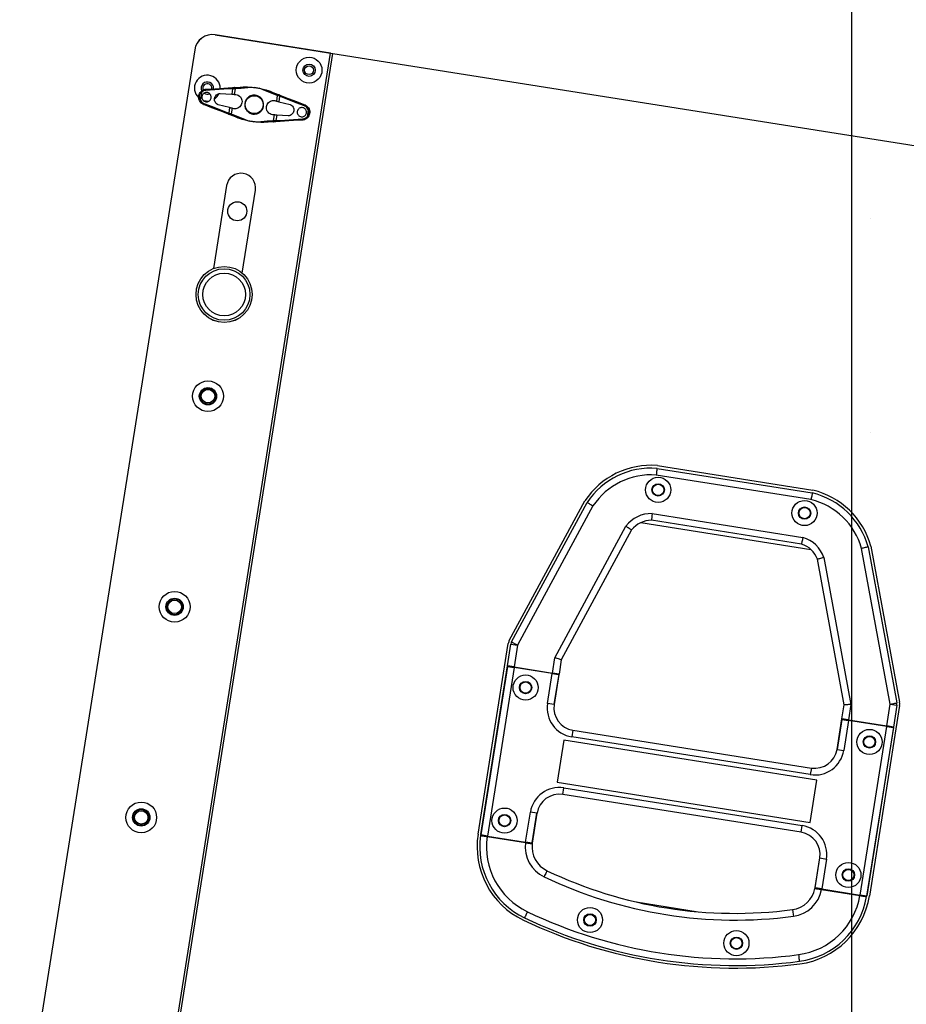
# Model space of a CAD drawing. Units: millimetres. Extents: x -7038 to -1709, y 9481 to 13354.
# Drawn here: x -4545 to -4505, y 11777 to 11821 of the extents above; entities that cross this region are included whole.
import ezdxf

# ---------------------------------------------------------------- set-up
doc = ezdxf.new("R2010")
doc.units = ezdxf.units.MM
doc.layers.add('CGT-line array', color=5, linetype='Continuous')
doc.layers.add('CGT_venue building', color=253, linetype='Continuous')

# ---------------------------------------------------------------- blocks, each defined once
blk = doc.blocks.new('Lynx LX-212S')
at = {"layer": 'CGT-line array', "color": 5, "linetype": 'Continuous', "lineweight": -3}
for p, q in [((-4530.814, 11819.189, 0), (-4535.95, 11820.003, 0)), ((-4535.95, 11820.003, 0), (-4530.715, 11819.174, 0)), ((-4536.865, 11819.338, 0), (-4544.656, 11770.151, 0)), ((-4538.855, 11768.422, 0), (-4530.814, 11819.189, 0)), ((-4538.756, 11768.407, 0), (-4530.715, 11819.174, 0)), ((-4530.715, 11819.174, 0), (-4490.911, 11812.869, 0)), ((-4536.568, 11817.433, 0), (-4536.62, 11817.107, 0)), ((-4535.968, 11817.555, 0), (-4536.361, 11817.531, 0)), ((-4536.357, 11817.58, 0), (-4535.965, 11817.604, 0)), ((-4535.573, 11817.578, 0), (-4535.968, 11817.555, 0)), ((-4535.965, 11817.604, 0), (-4535.571, 11817.627, 0)), ((-4535.731, 11817.394, 0), (-4535.474, 11817.376, 0)), ((-4535.178, 11817.602, 0), (-4535.573, 11817.578, 0)), ((-4535.571, 11817.627, 0), (-4535.177, 11817.651, 0)), ((-4535.474, 11817.376, 0), (-4535.216, 11817.359, 0)), ((-4535.178, 11817.602, 0), (-4535.216, 11817.359, 0)), ((-4535.139, 11817.602, 0), (-4535.178, 11817.602, 0)), ((-4535.177, 11817.651, 0), (-4535.148, 11817.653, 0)), ((-4535.148, 11817.653, 0), (-4535.119, 11817.654, 0)), ((-4535.101, 11817.602, 0), (-4535.139, 11817.602, 0)), ((-4535.119, 11817.654, 0), (-4535.092, 11817.656, 0)), ((-4535.065, 11817.602, 0), (-4535.105, 11817.351, 0)), ((-4535.065, 11817.602, 0), (-4535.101, 11817.602, 0)), ((-4535.092, 11817.656, 0), (-4534.967, 11817.664, 0)), ((-4535.087, 11817.655, 0), (-4535.092, 11817.656, 0)), ((-4535.082, 11817.652, 0), (-4535.087, 11817.655, 0)), ((-4535.077, 11817.647, 0), (-4535.082, 11817.652, 0)), ((-4535.073, 11817.641, 0), (-4535.077, 11817.647, 0)), ((-4535.07, 11817.632, 0), (-4535.073, 11817.641, 0)), ((-4535.067, 11817.623, 0), (-4535.07, 11817.632, 0)), ((-4535.066, 11817.613, 0), (-4535.067, 11817.623, 0)), ((-4535.065, 11817.602, 0), (-4535.066, 11817.613, 0)), ((-4534.792, 11817.62, 0), (-4535.065, 11817.602, 0)), ((-4534.967, 11817.664, 0), (-4534.837, 11817.671, 0)), ((-4534.837, 11817.671, 0), (-4534.704, 11817.679, 0)), ((-4534.504, 11817.639, 0), (-4534.792, 11817.62, 0)), ((-4534.206, 11817.659, 0), (-4534.504, 11817.639, 0)), ((-4533.71, 11817.513, 0), (-4533.987, 11817.624, 0)), ((-4533.441, 11817.406, 0), (-4533.71, 11817.513, 0)), ((-4533.507, 11817.49, 0), (-4533.383, 11817.441, 0)), ((-4533.188, 11817.305, 0), (-4533.441, 11817.406, 0)), ((-4533.383, 11817.441, 0), (-4533.262, 11817.394, 0)), ((-4533.262, 11817.394, 0), (-4533.145, 11817.348, 0)), ((-4536.453, 11816.949, 0), (-4536.086, 11816.806, 0)), ((-4535.216, 11817.359, 0), (-4535.178, 11817.356, 0)), ((-4535.178, 11817.356, 0), (-4535.14, 11817.353, 0)), ((-4535.14, 11817.353, 0), (-4535.105, 11817.351, 0)), ((-4535.105, 11817.351, 0), (-4535.066, 11817.348, 0)), ((-4535.066, 11817.348, 0), (-4535.027, 11817.346, 0)), ((-4533.303, 11817.073, 0), (-4533.265, 11817.063, 0)), ((-4533.265, 11817.063, 0), (-4533.227, 11817.054, 0)), ((-4533.188, 11817.305, 0), (-4533.227, 11817.054, 0)), ((-4533.227, 11817.054, 0), (-4533.193, 11817.045, 0)), ((-4533.193, 11817.045, 0), (-4533.156, 11817.036, 0)), ((-4533.188, 11817.305, 0), (-4533.184, 11817.315, 0)), ((-4533.154, 11817.294, 0), (-4533.188, 11817.305, 0)), ((-4533.184, 11817.315, 0), (-4533.179, 11817.324, 0)), ((-4533.179, 11817.324, 0), (-4533.174, 11817.332, 0)), ((-4533.174, 11817.332, 0), (-4533.168, 11817.339, 0)), ((-4533.168, 11817.339, 0), (-4533.162, 11817.344, 0)), ((-4533.162, 11817.344, 0), (-4533.156, 11817.347, 0)), ((-4533.156, 11817.347, 0), (-4533.15, 11817.349, 0)), ((-4533.156, 11817.036, 0), (-4533.119, 11817.026, 0)), ((-4533.118, 11817.282, 0), (-4533.154, 11817.294, 0)), ((-4533.15, 11817.349, 0), (-4533.145, 11817.348, 0)), ((-4533.145, 11817.348, 0), (-4533.12, 11817.338, 0)), ((-4533.12, 11817.338, 0), (-4533.093, 11817.327, 0)), ((-4533.081, 11817.269, 0), (-4533.119, 11817.026, 0)), ((-4533.119, 11817.026, 0), (-4532.869, 11816.964, 0)), ((-4533.081, 11817.269, 0), (-4533.118, 11817.282, 0)), ((-4533.093, 11817.327, 0), (-4533.066, 11817.317, 0)), ((-4532.712, 11817.125, 0), (-4533.081, 11817.269, 0)), ((-4533.066, 11817.317, 0), (-4532.698, 11817.172, 0)), ((-4532.869, 11816.964, 0), (-4532.619, 11816.901, 0)), ((-4532.344, 11816.981, 0), (-4532.712, 11817.125, 0)), ((-4532.698, 11817.172, 0), (-4532.332, 11817.028, 0)), ((-4531.977, 11816.837, 0), (-4532.344, 11816.981, 0)), ((-4532.332, 11817.028, 0), (-4531.966, 11816.885, 0)), ((-4536.099, 11816.758, 0), (-4536.464, 11816.902, 0)), ((-4535.732, 11816.614, 0), (-4536.099, 11816.758, 0)), ((-4536.086, 11816.806, 0), (-4535.718, 11816.662, 0)), ((-4535.562, 11816.823, 0), (-4535.812, 11816.885, 0)), ((-4535.364, 11816.47, 0), (-4535.732, 11816.614, 0)), ((-4535.718, 11816.662, 0), (-4535.35, 11816.517, 0)), ((-4535.311, 11816.76, 0), (-4535.562, 11816.823, 0)), ((-4535.311, 11816.76, 0), (-4535.35, 11816.517, 0)), ((-4535.35, 11816.517, 0), (-4535.313, 11816.505, 0)), ((-4535.313, 11816.505, 0), (-4535.276, 11816.493, 0)), ((-4535.274, 11816.751, 0), (-4535.311, 11816.76, 0)), ((-4535.276, 11816.493, 0), (-4535.243, 11816.481, 0)), ((-4535.237, 11816.741, 0), (-4535.274, 11816.751, 0)), ((-4535.203, 11816.733, 0), (-4535.243, 11816.481, 0)), ((-4535.203, 11816.733, 0), (-4535.237, 11816.741, 0)), ((-4535.165, 11816.723, 0), (-4535.203, 11816.733, 0)), ((-4535.128, 11816.714, 0), (-4535.165, 11816.723, 0)), ((-4531.81, 11816.68, 0), (-4531.862, 11816.353, 0)), ((-4535.337, 11816.459, 0), (-4535.364, 11816.47, 0)), ((-4535.31, 11816.449, 0), (-4535.337, 11816.459, 0)), ((-4535.285, 11816.439, 0), (-4535.31, 11816.449, 0)), ((-4535.168, 11816.393, 0), (-4535.285, 11816.439, 0)), ((-4535.28, 11816.438, 0), (-4535.285, 11816.439, 0)), ((-4535.274, 11816.439, 0), (-4535.28, 11816.438, 0)), ((-4535.268, 11816.442, 0), (-4535.274, 11816.439, 0)), ((-4535.262, 11816.448, 0), (-4535.268, 11816.442, 0)), ((-4535.256, 11816.454, 0), (-4535.262, 11816.448, 0)), ((-4535.251, 11816.462, 0), (-4535.256, 11816.454, 0)), ((-4535.246, 11816.472, 0), (-4535.251, 11816.462, 0)), ((-4535.243, 11816.481, 0), (-4535.246, 11816.472, 0)), ((-4535.243, 11816.481, 0), (-4534.989, 11816.38, 0)), ((-4535.047, 11816.345, 0), (-4535.168, 11816.393, 0)), ((-4534.923, 11816.297, 0), (-4535.047, 11816.345, 0)), ((-4534.989, 11816.38, 0), (-4534.72, 11816.273, 0)), ((-4534.72, 11816.273, 0), (-4534.443, 11816.162, 0)), ((-4534.224, 11816.128, 0), (-4533.926, 11816.147, 0)), ((-4533.926, 11816.147, 0), (-4533.638, 11816.166, 0)), ((-4533.593, 11816.115, 0), (-4533.726, 11816.107, 0)), ((-4533.638, 11816.166, 0), (-4533.365, 11816.184, 0)), ((-4533.463, 11816.123, 0), (-4533.593, 11816.115, 0)), ((-4533.338, 11816.13, 0), (-4533.463, 11816.123, 0)), ((-4533.364, 11816.438, 0), (-4533.403, 11816.441, 0)), ((-4533.325, 11816.435, 0), (-4533.365, 11816.184, 0)), ((-4533.365, 11816.184, 0), (-4533.365, 11816.174, 0)), ((-4533.365, 11816.184, 0), (-4533.329, 11816.184, 0)), ((-4533.365, 11816.174, 0), (-4533.363, 11816.163, 0)), ((-4533.325, 11816.435, 0), (-4533.364, 11816.438, 0)), ((-4533.363, 11816.163, 0), (-4533.36, 11816.154, 0)), ((-4533.36, 11816.154, 0), (-4533.357, 11816.146, 0)), ((-4533.357, 11816.146, 0), (-4533.353, 11816.139, 0)), ((-4533.353, 11816.139, 0), (-4533.348, 11816.134, 0)), ((-4533.348, 11816.134, 0), (-4533.343, 11816.131, 0)), ((-4533.343, 11816.131, 0), (-4533.338, 11816.13, 0)), ((-4533.311, 11816.132, 0), (-4533.338, 11816.13, 0)), ((-4533.329, 11816.184, 0), (-4533.291, 11816.185, 0)), ((-4533.29, 11816.433, 0), (-4533.325, 11816.435, 0)), ((-4533.282, 11816.134, 0), (-4533.311, 11816.132, 0)), ((-4533.291, 11816.185, 0), (-4533.252, 11816.185, 0)), ((-4533.252, 11816.43, 0), (-4533.29, 11816.433, 0)), ((-4533.253, 11816.135, 0), (-4533.282, 11816.134, 0)), ((-4532.859, 11816.159, 0), (-4533.253, 11816.135, 0)), ((-4533.214, 11816.428, 0), (-4533.252, 11816.43, 0)), ((-4533.214, 11816.428, 0), (-4533.252, 11816.185, 0)), ((-4533.252, 11816.185, 0), (-4532.857, 11816.208, 0)), ((-4532.956, 11816.41, 0), (-4533.214, 11816.428, 0)), ((-4532.699, 11816.392, 0), (-4532.956, 11816.41, 0)), ((-4532.465, 11816.183, 0), (-4532.859, 11816.159, 0)), ((-4532.857, 11816.208, 0), (-4532.462, 11816.232, 0)), ((-4532.074, 11816.206, 0), (-4532.465, 11816.183, 0)), ((-4532.462, 11816.232, 0), (-4532.069, 11816.255, 0)), ((-4535.444, 11813.288, 0), (-4536.03, 11809.592, 0)), ((-4534.746, 11809.388, 0), (-4534.16, 11813.085, 0)), ((-4516.264, 11800.817, 0), (-4509.34, 11799.72, 0)), ((-4509.424, 11799.301, 0), (-4516.314, 11800.392, 0)), ((-4516.279, 11800.691, 0), (-4509.365, 11799.596, 0)), ((-4522.856, 11793.02, 0), (-4519.49, 11799.244, 0)), ((-4522.751, 11792.956, 0), (-4519.388, 11799.175, 0)), ((-4519.131, 11799.02, 0), (-4522.488, 11792.814, 0)), ((-4516.497, 11798.675, 0), (-4509.781, 11797.611, 0)), ((-4520.83, 11792.252, 0), (-4517.661, 11798.112, 0)), ((-4517.002, 11798.273, 0), (-4509.424, 11797.073, 0)), ((-4509.848, 11797.318, 0), (-4516.524, 11798.375, 0)), ((-4517.408, 11797.949, 0), (-4520.542, 11792.155, 0)), ((-4506.876, 11797.193, 0), (-4505.599, 11790.24, 0)), ((-4506.758, 11797.227, 0), (-4505.48, 11790.268, 0)), ((-4505.894, 11790.185, 0), (-4507.169, 11797.125, 0)), ((-4507.949, 11790.16, 0), (-4509.138, 11796.639, 0)), ((-4508.847, 11796.716, 0), (-4507.644, 11790.164, 0)), ((-4524.246, 11784.399, 0), (-4522.901, 11792.886, 0)), ((-4522.938, 11791.889, 0), (-4522.784, 11792.86, 0)), ((-4522.784, 11792.86, 0), (-4522.488, 11792.814, 0)), ((-4522.751, 11792.956, 0), (-4522.746, 11792.954, 0)), ((-4522.746, 11792.954, 0), (-4522.731, 11792.945, 0)), ((-4522.731, 11792.945, 0), (-4522.707, 11792.932, 0)), ((-4522.707, 11792.932, 0), (-4522.674, 11792.914, 0)), ((-4522.674, 11792.914, 0), (-4522.634, 11792.893, 0)), ((-4522.488, 11792.814, 0), (-4522.641, 11791.842, 0)), ((-4522.634, 11792.893, 0), (-4522.589, 11792.868, 0)), ((-4522.589, 11792.868, 0), (-4522.539, 11792.841, 0)), ((-4522.539, 11792.841, 0), (-4522.488, 11792.814, 0)), ((-4520.938, 11791.572, 0), (-4520.83, 11792.252, 0)), ((-4520.774, 11792.233, 0), (-4520.83, 11792.252, 0)), ((-4520.72, 11792.215, 0), (-4520.774, 11792.233, 0)), ((-4520.67, 11792.198, 0), (-4520.72, 11792.215, 0)), ((-4520.626, 11792.183, 0), (-4520.67, 11792.198, 0)), ((-4520.542, 11792.155, 0), (-4520.641, 11791.525, 0)), ((-4520.59, 11792.171, 0), (-4520.626, 11792.183, 0)), ((-4520.564, 11792.162, 0), (-4520.59, 11792.171, 0)), ((-4520.547, 11792.157, 0), (-4520.564, 11792.162, 0)), ((-4520.542, 11792.155, 0), (-4520.547, 11792.157, 0)), ((-4522.942, 11791.864, 0), (-4524.131, 11784.358, 0)), ((-4524.128, 11784.373, 0), (-4522.938, 11791.889, 0)), ((-4522.645, 11791.817, 0), (-4523.834, 11784.311, 0)), ((-4522.942, 11791.864, 0), (-4522.645, 11791.817, 0)), ((-4522.641, 11791.842, 0), (-4522.938, 11791.889, 0)), ((-4520.942, 11791.547, 0), (-4522.645, 11791.817, 0)), ((-4522.641, 11791.842, 0), (-4520.938, 11791.572, 0)), ((-4521.153, 11790.214, 0), (-4520.942, 11791.547, 0)), ((-4520.942, 11791.547, 0), (-4520.645, 11791.5, 0)), ((-4520.641, 11791.525, 0), (-4520.938, 11791.572, 0)), ((-4520.856, 11790.167, 0), (-4520.641, 11791.525, 0)), ((-4520.645, 11791.5, 0), (-4520.856, 11790.167, 0)), ((-4520.856, 11790.167, 0), (-4521.153, 11790.214, 0)), ((-4506.048, 11789.214, 0), (-4505.894, 11790.185, 0)), ((-4505.894, 11790.185, 0), (-4505.837, 11790.196, 0)), ((-4505.894, 11790.185, 0), (-4505.598, 11790.139, 0)), ((-4505.837, 11790.196, 0), (-4505.781, 11790.206, 0)), ((-4505.781, 11790.206, 0), (-4505.73, 11790.216, 0)), ((-4505.73, 11790.216, 0), (-4505.686, 11790.224, 0)), ((-4505.686, 11790.224, 0), (-4505.649, 11790.231, 0)), ((-4505.649, 11790.231, 0), (-4505.622, 11790.236, 0)), ((-4505.622, 11790.236, 0), (-4505.605, 11790.239, 0)), ((-4505.605, 11790.239, 0), (-4505.599, 11790.24, 0)), ((-4508.048, 11789.531, 0), (-4507.949, 11790.16, 0)), ((-4507.944, 11790.16, 0), (-4507.949, 11790.16, 0)), ((-4507.93, 11790.16, 0), (-4507.944, 11790.16, 0)), ((-4507.908, 11790.161, 0), (-4507.93, 11790.16, 0)), ((-4507.877, 11790.161, 0), (-4507.908, 11790.161, 0)), ((-4507.84, 11790.162, 0), (-4507.877, 11790.161, 0)), ((-4507.796, 11790.162, 0), (-4507.84, 11790.162, 0)), ((-4507.748, 11790.163, 0), (-4507.796, 11790.162, 0)), ((-4507.644, 11790.164, 0), (-4507.752, 11789.484, 0)), ((-4507.697, 11790.163, 0), (-4507.748, 11790.163, 0)), ((-4507.644, 11790.164, 0), (-4507.697, 11790.163, 0)), ((-4505.478, 11790.127, 0), (-4506.823, 11781.639, 0)), ((-4505.598, 11790.139, 0), (-4505.752, 11789.167, 0)), ((-4508.263, 11788.173, 0), (-4508.048, 11789.531, 0)), ((-4508.052, 11789.506, 0), (-4508.263, 11788.173, 0)), ((-4508.052, 11789.506, 0), (-4507.756, 11789.459, 0)), ((-4507.752, 11789.484, 0), (-4508.048, 11789.531, 0)), ((-4507.756, 11789.459, 0), (-4507.967, 11788.126, 0)), ((-4506.052, 11789.189, 0), (-4507.756, 11789.459, 0)), ((-4507.752, 11789.484, 0), (-4506.048, 11789.214, 0)), ((-4520.025, 11789.023, 0), (-4520.072, 11788.727, 0)), ((-4520.025, 11789.023, 0), (-4509.408, 11787.341, 0)), ((-4507.241, 11781.683, 0), (-4506.052, 11789.189, 0)), ((-4505.756, 11789.142, 0), (-4506.945, 11781.636, 0)), ((-4505.752, 11789.167, 0), (-4506.942, 11781.651, 0)), ((-4506.052, 11789.189, 0), (-4505.756, 11789.142, 0)), ((-4505.752, 11789.167, 0), (-4506.048, 11789.214, 0)), ((-4520.424, 11788.58, 0), (-4520.722, 11786.703, 0)), ((-4509.165, 11786.797, 0), (-4520.424, 11788.58, 0)), ((-4509.454, 11787.045, 0), (-4520.072, 11788.727, 0)), ((-4508.263, 11788.173, 0), (-4507.967, 11788.126, 0)), ((-4509.408, 11787.341, 0), (-4509.454, 11787.045, 0)), ((-4520.722, 11786.703, 0), (-4509.462, 11784.92, 0)), ((-4509.462, 11784.92, 0), (-4509.165, 11786.797, 0)), ((-4520.479, 11786.159, 0), (-4520.432, 11786.455, 0)), ((-4520.432, 11786.455, 0), (-4509.814, 11784.773, 0)), ((-4509.861, 11784.477, 0), (-4520.479, 11786.159, 0)), ((-4522.13, 11784.041, 0), (-4521.919, 11785.374, 0)), ((-4521.623, 11785.327, 0), (-4521.919, 11785.374, 0)), ((-4521.623, 11785.327, 0), (-4521.834, 11783.994, 0)), ((-4521.832, 11784.009, 0), (-4521.623, 11785.327, 0)), ((-4509.861, 11784.477, 0), (-4509.814, 11784.773, 0)), ((-4523.834, 11784.311, 0), (-4524.131, 11784.358, 0)), ((-4523.838, 11784.286, 0), (-4522.134, 11784.016, 0)), ((-4523.834, 11784.311, 0), (-4522.13, 11784.041, 0)), ((-4521.834, 11783.994, 0), (-4522.13, 11784.041, 0)), ((-4509.241, 11782, 0), (-4509.03, 11783.333, 0)), ((-4509.239, 11782.015, 0), (-4509.03, 11783.333, 0)), ((-4509.03, 11783.333, 0), (-4508.734, 11783.286, 0)), ((-4508.734, 11783.286, 0), (-4508.945, 11781.953, 0)), ((-4521.199, 11782.72, 0), (-4521.216, 11782.686, 0)), ((-4521.188, 11782.745, 0), (-4521.199, 11782.72, 0)), ((-4521.18, 11782.76, 0), (-4521.188, 11782.745, 0)), ((-4521.178, 11782.765, 0), (-4521.18, 11782.76, 0)), ((-4521.282, 11782.547, 0), (-4521.307, 11782.495, 0)), ((-4521.258, 11782.598, 0), (-4521.282, 11782.547, 0)), ((-4521.235, 11782.645, 0), (-4521.258, 11782.598, 0)), ((-4521.216, 11782.686, 0), (-4521.235, 11782.645, 0)), ((-4508.945, 11781.953, 0), (-4509.241, 11782, 0)), ((-4508.949, 11781.928, 0), (-4507.245, 11781.658, 0)), ((-4508.945, 11781.953, 0), (-4507.241, 11781.683, 0)), ((-4506.945, 11781.636, 0), (-4507.241, 11781.683, 0)), ((-4517.212, 11781.374, 0), (-4514.446, 11780.936, 0)), ((-4510.245, 11781.034, 0), (-4510.244, 11781.028, 0)), ((-4510.244, 11781.028, 0), (-4510.242, 11781.011, 0)), ((-4510.242, 11781.011, 0), (-4510.239, 11780.984, 0)), ((-4510.239, 11780.984, 0), (-4510.234, 11780.947, 0)), ((-4522.177, 11780.673, 0), (-4522.18, 11780.667, 0)), ((-4522.17, 11780.688, 0), (-4522.177, 11780.673, 0)), ((-4522.158, 11780.713, 0), (-4522.17, 11780.688, 0)), ((-4522.142, 11780.747, 0), (-4522.158, 11780.713, 0)), ((-4522.122, 11780.788, 0), (-4522.142, 11780.747, 0)), ((-4522.1, 11780.834, 0), (-4522.122, 11780.788, 0)), ((-4522.076, 11780.885, 0), (-4522.1, 11780.834, 0)), ((-4522.051, 11780.938, 0), (-4522.076, 11780.885, 0)), ((-4510.234, 11780.947, 0), (-4510.228, 11780.902, 0)), ((-4510.228, 11780.902, 0), (-4510.221, 11780.85, 0)), ((-4510.221, 11780.85, 0), (-4510.214, 11780.794, 0)), ((-4510.214, 11780.794, 0), (-4510.206, 11780.736, 0)), ((-4509.98, 11779.026, 0), (-4509.972, 11778.968, 0)), ((-4509.972, 11778.968, 0), (-4509.965, 11778.912, 0)), ((-4509.965, 11778.912, 0), (-4509.958, 11778.861, 0)), ((-4509.958, 11778.861, 0), (-4509.952, 11778.816, 0)), ((-4509.952, 11778.816, 0), (-4509.947, 11778.779, 0)), ((-4509.947, 11778.779, 0), (-4509.943, 11778.751, 0)), ((-4509.943, 11778.751, 0), (-4509.941, 11778.735, 0)), ((-4509.941, 11778.735, 0), (-4509.94, 11778.729, 0))]:
    blk.add_line(p, q, dxfattribs=at)
for centre, radius in [((-4531.77, 11818.429, 0), 0.573), ((-4531.77, 11818.429, 0), 0.275), ((-4531.77, 11818.429, 0), 0.2), ((-4534.215, 11816.893, 0), 0.4), ((-4534.967, 11812.143, 0), 0.425), ((-4535.555, 11808.436, 0), 1.25), ((-4535.555, 11808.436, 0), 1.25), ((-4535.555, 11808.436, 0), 1.249), ((-4535.555, 11808.436, 0), 1.149), ((-4535.555, 11808.436, 0), 0.95), ((-4536.272, 11803.905, 0), 0.685), ((-4536.272, 11803.905, 0), 0.386), ((-4536.272, 11803.905, 0), 0.35), ((-4536.272, 11803.905, 0), 0.3), ((-4516.228, 11799.731, 0), 0.56), ((-4516.228, 11799.731, 0), 0.275), ((-4516.228, 11799.731, 0), 0.25), ((-4509.71, 11798.698, 0), 0.56), ((-4509.71, 11798.698, 0), 0.275), ((-4509.71, 11798.698, 0), 0.25), ((-4537.758, 11794.522, 0), 0.685), ((-4537.758, 11794.522, 0), 0.385), ((-4537.758, 11794.522, 0), 0.35), ((-4537.758, 11794.522, 0), 0.3), ((-4522.129, 11790.925, 0), 0.56), ((-4522.129, 11790.925, 0), 0.275), ((-4522.129, 11790.925, 0), 0.25), ((-4506.819, 11788.501, 0), 0.56), ((-4506.819, 11788.501, 0), 0.275), ((-4506.819, 11788.501, 0), 0.25), ((-4539.244, 11785.139, 0), 0.685), ((-4539.244, 11785.139, 0), 0.385), ((-4539.244, 11785.139, 0), 0.35), ((-4539.244, 11785.139, 0), 0.3), ((-4523.067, 11784.999, 0), 0.56), ((-4523.067, 11784.999, 0), 0.275), ((-4523.067, 11784.999, 0), 0.25), ((-4507.758, 11782.575, 0), 0.56), ((-4507.758, 11782.575, 0), 0.275), ((-4507.758, 11782.575, 0), 0.25), ((-4519.263, 11780.57, 0), 0.56), ((-4519.263, 11780.57, 0), 0.275), ((-4519.263, 11780.57, 0), 0.25), ((-4512.744, 11779.537, 0), 0.56), ((-4512.744, 11779.537, 0), 0.275), ((-4512.744, 11779.537, 0), 0.25)]:
    blk.add_circle(centre, radius, dxfattribs=at)
for centre, radius, start, end in [((-4536.075, 11819.213, 0), 0.8, 81, 171), ((-4536.075, 11819.212, 0), 0.8, 81, 171), ((-4536.301, 11817.629, 0), 0.574, 358.9359, 227.1499), ((-4536.301, 11817.629, 0), 0.275, 354.0121, 206.1611), ((-4536.301, 11817.629, 0), 0.2, 351, 204.6177), ((-4536.494, 11817.529, 0), 0.121, 211.59, 232.3378), ((-4536.301, 11817.629, 0), 0.275, 237.1941, 292.4645), ((-4536.301, 11817.629, 0), 0.574, 305.0308, 334.3042), ((-4534.997, 11817.625, 0), 0.182, 171.6904, 187.2581), ((-4536.579, 11816.993, 0), 0.121, 109.6622, 130.41), ((-4536.301, 11817.629, 0), 0.574, 249.8179, 279.7785), ((-4533.245, 11817.347, 0), 0.182, 334.7481, 350.3069), ((-4535.185, 11816.439, 0), 0.182, 154.7419, 170.3096), ((-4531.851, 11816.794, 0), 0.121, 289.6642, 310.4105), ((-4533.433, 11816.162, 0), 0.182, 351.6931, 7.2519), ((-4531.936, 11816.257, 0), 0.121, 31.5895, 52.3358), ((-4534.802, 11813.186, 0), 0.65, 351, 171), ((-4516.538, 11797.284, 0), 3.544, 85.5662, 146.4172), ((-4516.539, 11797.277, 0), 3.424, 85.6456, 146.3272), ((-4516.539, 11797.277, 0), 3.124, 85.8637, 146.0799), ((-4510.173, 11796.268, 0), 3.424, 15.6728, 76.3544), ((-4510.172, 11796.275, 0), 3.544, 15.5828, 76.4338), ((-4510.173, 11796.268, 0), 3.124, 15.9201, 76.1363), ((-4516.539, 11797.277, 0), 1.399, 88.271, 143.3498), ((-4516.539, 11797.277, 0), 1.099, 89.2053, 142.29), ((-4510.173, 11796.268, 0), 1.099, 19.71, 72.7947), ((-4510.173, 11796.268, 0), 1.399, 18.6502, 73.729), ((-4522.486, 11792.82, 0), 0.42, 151.5941, 171), ((-4522.488, 11792.814, 0), 0.3, 151.5941, 171), ((-4519.869, 11790.011, 0), 1.3, 171, 261), ((-4505.894, 11790.185, 0), 0.3, 351, 10.4059), ((-4505.893, 11790.192, 0), 0.42, 351, 10.4059), ((-4519.869, 11790.011, 0), 1, 171, 261), ((-4509.251, 11788.329, 0), 1.3, 261, 351), ((-4509.251, 11788.329, 0), 1, 261, 351), ((-4520.635, 11785.171, 0), 1.3, 81, 171), ((-4520.635, 11785.171, 0), 1, 81, 171), ((-4510.018, 11783.489, 0), 1, 351, 81), ((-4510.018, 11783.489, 0), 1.3, 351, 81), ((-4520.67, 11783.832, 0), 3.62, 171, 244.4672), ((-4520.671, 11783.826, 0), 3.5, 171.6626, 244.4672), ((-4520.671, 11783.826, 0), 3.5, 171, 171.6626), ((-4520.671, 11783.826, 0), 3.2, 171.7247, 244.4672), ((-4520.671, 11783.826, 0), 1.475, 172.5725, 244.4672), ((-4520.671, 11783.826, 0), 1.175, 172.9741, 244.4672), ((-4520.671, 11783.826, 0), 1.175, 171, 172.9741), ((-4512.795, 11800.315, 0), 19.449, 244.4672, 277.5328), ((-4512.795, 11800.315, 0), 19.749, 244.4672, 277.5328), ((-4510.399, 11782.199, 0), 1.175, 277.5328, 349.0259), ((-4510.399, 11782.199, 0), 1.475, 277.5328, 349.4275), ((-4510.399, 11782.199, 0), 1.175, 349.0259, 351), ((-4510.399, 11782.199, 0), 3.2, 277.5328, 350.2753), ((-4510.399, 11782.199, 0), 3.5, 277.5328, 350.3374), ((-4510.398, 11782.206, 0), 3.62, 277.5328, 351), ((-4510.399, 11782.199, 0), 3.5, 350.3374, 351), ((-4512.794, 11800.321, 0), 21.894, 244.4672, 277.5328), ((-4512.795, 11800.315, 0), 21.774, 244.4672, 277.5328), ((-4512.795, 11800.315, 0), 21.474, 244.4672, 277.5328)]:
    blk.add_arc(centre, radius, start, end, dxfattribs=at)
for points, knots in [([(-4536.657, 11817.085, 0), (-4536.669, 11817.118, 0), (-4536.693, 11817.187, 0), (-4536.687, 11817.296, 0), (-4536.654, 11817.393, 0), (-4536.616, 11817.442, 0), (-4536.597, 11817.466, 0)], [0, 0, 0, 0, 0.258895, 0.538698, 0.78129, 1, 1, 1, 1]), ([(-4536.568, 11817.433, 0), (-4536.59, 11817.415, 0), (-4536.63, 11817.38, 0), (-4536.656, 11817.327, 0), (-4536.668, 11817.281, 0), (-4536.672, 11817.243, 0), (-4536.662, 11817.183, 0), (-4536.642, 11817.139, 0), (-4536.623, 11817.111, 0), (-4536.62, 11817.107, 0)], [0, 0, 0, 0, 0.229436, 0.432746, 0.463362, 0.611156, 0.729935, 0.959018, 1, 1, 1, 1]), ([(-4536.597, 11817.466, 0), (-4536.568, 11817.492, 0), (-4536.509, 11817.546, 0), (-4536.419, 11817.575, 0), (-4536.368, 11817.579, 0), (-4536.357, 11817.58, 0)], [0, 0, 0, 0, 0.434308, 0.868094, 1, 1, 1, 1]), ([(-4536.361, 11817.531, 0), (-4536.371, 11817.53, 0), (-4536.415, 11817.527, 0), (-4536.492, 11817.502, 0), (-4536.543, 11817.456, 0), (-4536.568, 11817.433, 0)], [0, 0, 0, 0, 0.132569, 0.566434, 1, 1, 1, 1]), ([(-4536.541, 11817.262, 0), (-4536.536, 11817.284, 0), (-4536.524, 11817.329, 0), (-4536.48, 11817.384, 0), (-4536.421, 11817.422, 0), (-4536.353, 11817.439, 0), (-4536.282, 11817.433, 0), (-4536.218, 11817.403, 0), (-4536.167, 11817.353, 0), (-4536.135, 11817.289, 0), (-4536.127, 11817.218, 0), (-4536.142, 11817.15, 0), (-4536.179, 11817.09, 0), (-4536.234, 11817.046, 0), (-4536.3, 11817.022, 0), (-4536.371, 11817.021, 0), (-4536.438, 11817.044, 0), (-4536.494, 11817.089, 0), (-4536.532, 11817.149, 0), (-4536.546, 11817.21, 0), (-4536.543, 11817.247, 0), (-4536.541, 11817.262, 0)], [0, 0, 0, 0, 0.052947, 0.105883, 0.15912, 0.212959, 0.267297, 0.321803, 0.376108, 0.429978, 0.483382, 0.536459, 0.589447, 0.642604, 0.696137, 0.750142, 0.804534, 0.859033, 0.913259, 0.966919, 1, 1, 1, 1]), ([(-4536.361, 11817.531, 0), (-4536.361, 11817.533, 0), (-4536.361, 11817.536, 0), (-4536.361, 11817.545, 0), (-4536.361, 11817.557, 0), (-4536.361, 11817.57, 0), (-4536.359, 11817.578, 0), (-4536.357, 11817.579, 0), (-4536.357, 11817.58, 0)], [0, 0, 0, 0, 0.078448, 0.123774, 0.342823, 0.561906, 0.78094, 1, 1, 1, 1]), ([(-4535.812, 11816.885, 0), (-4535.838, 11816.899, 0), (-4535.892, 11816.926, 0), (-4535.949, 11816.997, 0), (-4535.98, 11817.081, 0), (-4535.982, 11817.171, 0), (-4535.954, 11817.257, 0), (-4535.899, 11817.327, 0), (-4535.823, 11817.379, 0), (-4535.762, 11817.389, 0), (-4535.731, 11817.394, 0)], [0, 0, 0, 0, 0.1248953, 0.249806, 0.3743038, 0.4980095, 0.6211243, 0.7442105, 0.867842, 1, 1, 1, 1]), ([(-4534.704, 11817.679, 0), (-4534.704, 11817.679, 0), (-4534.704, 11817.679, 0), (-4534.704, 11817.679, 0), (-4534.704, 11817.679, 0), (-4534.702, 11817.68, 0), (-4534.696, 11817.68, 0), (-4534.67, 11817.681, 0), (-4534.569, 11817.683, 0), (-4534.409, 11817.68, 0), (-4534.268, 11817.665, 0), (-4534.206, 11817.659, 0)], [0, 0, 0, 0, 0.000716, 0.001434, 0.002464, 0.004436, 0.011813, 0.041037, 0.157437, 0.623341, 1, 1, 1, 1]), ([(-4534.206, 11817.659, 0), (-4534.186, 11817.656, 0), (-4534.113, 11817.647, 0), (-4534.04, 11817.634, 0), (-4533.987, 11817.624, 0)], [0, 0, 0, 0, 0.274203, 1, 1, 1, 1]), ([(-4533.987, 11817.624, 0), (-4533.955, 11817.617, 0), (-4533.83, 11817.592, 0), (-4533.694, 11817.554, 0), (-4533.584, 11817.517, 0), (-4533.559, 11817.508, 0), (-4533.541, 11817.502, 0), (-4533.53, 11817.498, 0), (-4533.522, 11817.495, 0), (-4533.517, 11817.494, 0), (-4533.514, 11817.492, 0), (-4533.511, 11817.491, 0), (-4533.51, 11817.491, 0), (-4533.509, 11817.49, 0), (-4533.508, 11817.49, 0), (-4533.507, 11817.49, 0), (-4533.507, 11817.49, 0), (-4533.507, 11817.49, 0), (-4533.507, 11817.49, 0), (-4533.507, 11817.49, 0)], [0, 0, 0, 0, 0.199273, 0.764222, 0.842034, 0.894, 0.928638, 0.951715, 0.967109, 0.977408, 0.984333, 0.989029, 0.992247, 0.994489, 0.996888, 0.997931, 0.998986, 0.999702, 1, 1, 1, 1]), ([(-4536.464, 11816.902, 0), (-4536.475, 11816.906, 0), (-4536.522, 11816.926, 0), (-4536.598, 11816.981, 0), (-4536.638, 11817.05, 0), (-4536.657, 11817.085, 0)], [0, 0, 0, 0, 0.131906, 0.565692, 1, 1, 1, 1]), ([(-4536.62, 11817.107, 0), (-4536.603, 11817.077, 0), (-4536.568, 11817.018, 0), (-4536.503, 11816.971, 0), (-4536.463, 11816.953, 0), (-4536.453, 11816.949, 0)], [0, 0, 0, 0, 0.433566, 0.867431, 1, 1, 1, 1]), ([(-4536.453, 11816.949, 0), (-4536.454, 11816.948, 0), (-4536.455, 11816.945, 0), (-4536.458, 11816.937, 0), (-4536.461, 11816.925, 0), (-4536.465, 11816.913, 0), (-4536.466, 11816.904, 0), (-4536.465, 11816.903, 0), (-4536.464, 11816.902, 0)], [0, 0, 0, 0, 0.078448, 0.123774, 0.342825, 0.561895, 0.780939, 1, 1, 1, 1]), ([(-4535.027, 11817.346, 0), (-4534.991, 11817.336, 0), (-4534.919, 11817.317, 0), (-4534.829, 11817.241, 0), (-4534.771, 11817.142, 0), (-4534.752, 11817.034, 0), (-4534.768, 11816.929, 0), (-4534.816, 11816.836, 0), (-4534.891, 11816.763, 0), (-4534.985, 11816.718, 0), (-4535.067, 11816.707, 0), (-4535.114, 11816.712, 0), (-4535.128, 11816.714, 0)], [0, 0, 0, 0, 0.1181001, 0.2365646, 0.345953, 0.4485002, 0.548191, 0.647142, 0.7466745, 0.8485246, 0.9555714, 1, 1, 1, 1]), ([(-4534.631, 11816.959, 0), (-4534.62, 11817.005, 0), (-4534.596, 11817.096, 0), (-4534.506, 11817.208, 0), (-4534.388, 11817.287, 0), (-4534.248, 11817.322, 0), (-4534.105, 11817.308, 0), (-4533.975, 11817.249, 0), (-4533.872, 11817.152, 0), (-4533.806, 11817.024, 0), (-4533.786, 11816.882, 0), (-4533.814, 11816.741, 0), (-4533.885, 11816.619, 0), (-4533.993, 11816.526, 0), (-4534.126, 11816.473, 0), (-4534.27, 11816.467, 0), (-4534.407, 11816.509, 0), (-4534.522, 11816.593, 0), (-4534.603, 11816.709, 0), (-4534.641, 11816.838, 0), (-4534.634, 11816.923, 0), (-4534.631, 11816.959, 0)], [0, 0, 0, 0, 0.052833, 0.105636, 0.159218, 0.213336, 0.266622, 0.319033, 0.371828, 0.425691, 0.479692, 0.532619, 0.584951, 0.638075, 0.692152, 0.745876, 0.798515, 0.851006, 0.904474, 0.958605, 1, 1, 1, 1]), ([(-4533.403, 11816.441, 0), (-4533.439, 11816.45, 0), (-4533.511, 11816.469, 0), (-4533.601, 11816.545, 0), (-4533.659, 11816.644, 0), (-4533.678, 11816.752, 0), (-4533.662, 11816.857, 0), (-4533.614, 11816.951, 0), (-4533.539, 11817.023, 0), (-4533.445, 11817.068, 0), (-4533.363, 11817.08, 0), (-4533.316, 11817.074, 0), (-4533.303, 11817.073, 0)], [0, 0, 0, 0, 0.1181, 0.236564, 0.345953, 0.4485, 0.548191, 0.647142, 0.746675, 0.848526, 0.955571, 1, 1, 1, 1]), ([(-4532.619, 11816.901, 0), (-4532.592, 11816.888, 0), (-4532.539, 11816.861, 0), (-4532.481, 11816.789, 0), (-4532.45, 11816.705, 0), (-4532.448, 11816.615, 0), (-4532.476, 11816.53, 0), (-4532.531, 11816.459, 0), (-4532.607, 11816.407, 0), (-4532.668, 11816.397, 0), (-4532.699, 11816.392, 0)], [0, 0, 0, 0, 0.124895, 0.249806, 0.374305, 0.49801, 0.621125, 0.744211, 0.867842, 1, 1, 1, 1]), ([(-4532.297, 11816.589, 0), (-4532.291, 11816.612, 0), (-4532.279, 11816.657, 0), (-4532.235, 11816.712, 0), (-4532.176, 11816.75, 0), (-4532.108, 11816.767, 0), (-4532.037, 11816.76, 0), (-4531.973, 11816.73, 0), (-4531.922, 11816.68, 0), (-4531.891, 11816.616, 0), (-4531.883, 11816.546, 0), (-4531.898, 11816.477, 0), (-4531.935, 11816.418, 0), (-4531.989, 11816.374, 0), (-4532.055, 11816.35, 0), (-4532.126, 11816.349, 0), (-4532.194, 11816.372, 0), (-4532.25, 11816.417, 0), (-4532.287, 11816.477, 0), (-4532.302, 11816.538, 0), (-4532.298, 11816.575, 0), (-4532.297, 11816.589, 0)], [0, 0, 0, 0, 0.0530803, 0.1061532, 0.1594091, 0.2130891, 0.2672331, 0.321696, 0.3761513, 0.4302206, 0.4836821, 0.5366251, 0.5894146, 0.6424932, 0.6961429, 0.7503534, 0.8048486, 0.8592504, 0.9132689, 0.9668092, 1, 1, 1, 1]), ([(-4531.977, 11816.837, 0), (-4531.976, 11816.839, 0), (-4531.975, 11816.842, 0), (-4531.972, 11816.85, 0), (-4531.969, 11816.861, 0), (-4531.966, 11816.873, 0), (-4531.964, 11816.882, 0), (-4531.966, 11816.884, 0), (-4531.966, 11816.885, 0)], [0, 0, 0, 0, 0.078444, 0.123773, 0.342823, 0.561907, 0.78094, 1, 1, 1, 1]), ([(-4531.81, 11816.68, 0), (-4531.827, 11816.709, 0), (-4531.862, 11816.769, 0), (-4531.927, 11816.816, 0), (-4531.968, 11816.833, 0), (-4531.977, 11816.837, 0)], [0, 0, 0, 0, 0.433564, 0.867432, 1, 1, 1, 1]), ([(-4531.966, 11816.885, 0), (-4531.955, 11816.88, 0), (-4531.908, 11816.86, 0), (-4531.832, 11816.805, 0), (-4531.793, 11816.736, 0), (-4531.773, 11816.702, 0)], [0, 0, 0, 0, 0.131906, 0.565694, 1, 1, 1, 1]), ([(-4531.862, 11816.353, 0), (-4531.84, 11816.372, 0), (-4531.8, 11816.407, 0), (-4531.774, 11816.459, 0), (-4531.762, 11816.505, 0), (-4531.759, 11816.544, 0), (-4531.768, 11816.604, 0), (-4531.788, 11816.648, 0), (-4531.807, 11816.676, 0), (-4531.81, 11816.68, 0)], [0, 0, 0, 0, 0.229433, 0.432746, 0.463365, 0.611157, 0.729937, 0.959017, 1, 1, 1, 1]), ([(-4531.773, 11816.702, 0), (-4531.761, 11816.668, 0), (-4531.737, 11816.599, 0), (-4531.743, 11816.49, 0), (-4531.776, 11816.394, 0), (-4531.815, 11816.344, 0), (-4531.833, 11816.321, 0)], [0, 0, 0, 0, 0.258895, 0.538698, 0.78129, 1, 1, 1, 1]), ([(-4534.443, 11816.162, 0), (-4534.475, 11816.169, 0), (-4534.601, 11816.195, 0), (-4534.736, 11816.233, 0), (-4534.846, 11816.269, 0), (-4534.872, 11816.278, 0), (-4534.889, 11816.284, 0), (-4534.9, 11816.288, 0), (-4534.908, 11816.291, 0), (-4534.913, 11816.293, 0), (-4534.916, 11816.294, 0), (-4534.919, 11816.295, 0), (-4534.92, 11816.296, 0), (-4534.922, 11816.296, 0), (-4534.922, 11816.296, 0), (-4534.923, 11816.297, 0), (-4534.923, 11816.297, 0), (-4534.923, 11816.297, 0), (-4534.923, 11816.297, 0), (-4534.923, 11816.297, 0)], [0, 0, 0, 0, 0.199274, 0.76422, 0.842035, 0.894, 0.928636, 0.951713, 0.96711, 0.977409, 0.984334, 0.98903, 0.992248, 0.994487, 0.996888, 0.997929, 0.998986, 0.999702, 1, 1, 1, 1]), ([(-4534.224, 11816.128, 0), (-4534.244, 11816.13, 0), (-4534.317, 11816.14, 0), (-4534.39, 11816.153, 0), (-4534.443, 11816.162, 0)], [0, 0, 0, 0, 0.274203, 1, 1, 1, 1]), ([(-4533.726, 11816.107, 0), (-4533.726, 11816.107, 0), (-4533.726, 11816.107, 0), (-4533.726, 11816.107, 0), (-4533.726, 11816.107, 0), (-4533.728, 11816.107, 0), (-4533.735, 11816.107, 0), (-4533.76, 11816.106, 0), (-4533.861, 11816.103, 0), (-4534.022, 11816.107, 0), (-4534.162, 11816.121, 0), (-4534.224, 11816.128, 0)], [0, 0, 0, 0, 0.000716, 0.001434, 0.002464, 0.004433, 0.011813, 0.041037, 0.157434, 0.623341, 1, 1, 1, 1]), ([(-4531.833, 11816.321, 0), (-4531.863, 11816.294, 0), (-4531.922, 11816.241, 0), (-4532.011, 11816.212, 0), (-4532.062, 11816.207, 0), (-4532.074, 11816.206, 0)], [0, 0, 0, 0, 0.434306, 0.868094, 1, 1, 1, 1]), ([(-4532.069, 11816.255, 0), (-4532.069, 11816.253, 0), (-4532.069, 11816.25, 0), (-4532.069, 11816.241, 0), (-4532.069, 11816.23, 0), (-4532.07, 11816.217, 0), (-4532.071, 11816.208, 0), (-4532.073, 11816.207, 0), (-4532.074, 11816.206, 0)], [0, 0, 0, 0, 0.078444, 0.123774, 0.342825, 0.561895, 0.780938, 1, 1, 1, 1]), ([(-4532.069, 11816.255, 0), (-4532.059, 11816.256, 0), (-4532.015, 11816.26, 0), (-4531.938, 11816.285, 0), (-4531.888, 11816.33, 0), (-4531.862, 11816.353, 0)], [0, 0, 0, 0, 0.132568, 0.566436, 1, 1, 1, 1]), ([(-4516.279, 11800.691, 0), (-4516.279, 11800.687, 0), (-4516.28, 11800.681, 0), (-4516.286, 11800.629, 0), (-4516.295, 11800.554, 0), (-4516.304, 11800.471, 0), (-4516.311, 11800.416, 0), (-4516.313, 11800.394, 0), (-4516.314, 11800.392, 0)], [0, 0, 0, 0, 0.214456, 0.428911, 0.643444, 0.858144, 0.991985, 1, 1, 1, 1]), ([(-4509.365, 11799.596, 0), (-4509.366, 11799.592, 0), (-4509.367, 11799.586, 0), (-4509.377, 11799.535, 0), (-4509.392, 11799.46, 0), (-4509.409, 11799.379, 0), (-4509.42, 11799.324, 0), (-4509.424, 11799.302, 0), (-4509.424, 11799.301, 0)], [0, 0, 0, 0, 0.214456, 0.428911, 0.643444, 0.858144, 0.991985, 1, 1, 1, 1]), ([(-4519.388, 11799.175, 0), (-4519.385, 11799.173, 0), (-4519.38, 11799.17, 0), (-4519.335, 11799.143, 0), (-4519.27, 11799.104, 0), (-4519.199, 11799.061, 0), (-4519.151, 11799.032, 0), (-4519.132, 11799.02, 0), (-4519.131, 11799.02, 0)], [0, 0, 0, 0, 0.214391, 0.428783, 0.643273, 0.857978, 0.992472, 1, 1, 1, 1]), ([(-4516.497, 11798.675, 0), (-4516.497, 11798.674, 0), (-4516.499, 11798.652, 0), (-4516.504, 11798.596, 0), (-4516.512, 11798.512, 0), (-4516.518, 11798.437, 0), (-4516.523, 11798.385, 0), (-4516.523, 11798.379, 0), (-4516.524, 11798.375, 0)], [0, 0, 0, 0, 0.006555, 0.142794, 0.357604, 0.571912, 0.785951, 1, 1, 1, 1]), ([(-4517.661, 11798.112, 0), (-4517.66, 11798.111, 0), (-4517.641, 11798.099, 0), (-4517.594, 11798.069, 0), (-4517.524, 11798.024, 0), (-4517.46, 11797.982, 0), (-4517.416, 11797.954, 0), (-4517.411, 11797.951, 0), (-4517.408, 11797.949, 0)], [0, 0, 0, 0, 0.006157, 0.143232, 0.358076, 0.572273, 0.786134, 1, 1, 1, 1]), ([(-4509.781, 11797.611, 0), (-4509.781, 11797.61, 0), (-4509.786, 11797.588, 0), (-4509.798, 11797.534, 0), (-4509.817, 11797.452, 0), (-4509.834, 11797.378, 0), (-4509.846, 11797.328, 0), (-4509.847, 11797.321, 0), (-4509.848, 11797.318, 0)], [0, 0, 0, 0, 0.006555, 0.142794, 0.357604, 0.571911, 0.785951, 1, 1, 1, 1]), ([(-4506.876, 11797.193, 0), (-4506.88, 11797.193, 0), (-4506.886, 11797.191, 0), (-4506.936, 11797.179, 0), (-4507.01, 11797.162, 0), (-4507.092, 11797.143, 0), (-4507.146, 11797.131, 0), (-4507.168, 11797.126, 0), (-4507.169, 11797.125, 0)], [0, 0, 0, 0, 0.214391, 0.428783, 0.643273, 0.857978, 0.992472, 1, 1, 1, 1]), ([(-4508.847, 11796.716, 0), (-4508.848, 11796.715, 0), (-4508.87, 11796.71, 0), (-4508.924, 11796.696, 0), (-4509.005, 11796.674, 0), (-4509.079, 11796.655, 0), (-4509.129, 11796.642, 0), (-4509.135, 11796.64, 0), (-4509.138, 11796.639, 0)], [0, 0, 0, 0, 0.006156, 0.143231, 0.358076, 0.572273, 0.786134, 1, 1, 1, 1]), ([(-4524.134, 11784.333, 0), (-4524.134, 11784.333, 0), (-4524.134, 11784.333, 0), (-4524.12, 11784.331, 0), (-4524.078, 11784.324, 0), (-4524.017, 11784.314, 0), (-4523.93, 11784.301, 0), (-4523.867, 11784.291, 0), (-4523.838, 11784.286, 0)], [0, 0, 0, 0, 0.03325, 0.247839, 0.382129, 0.596748, 0.811366, 1, 1, 1, 1]), ([(-4522.134, 11784.016, 0), (-4522.113, 11784.013, 0), (-4522.059, 11784.004, 0), (-4521.988, 11783.993, 0), (-4521.919, 11783.982, 0), (-4521.866, 11783.974, 0), (-4521.84, 11783.97, 0), (-4521.838, 11783.969, 0), (-4521.837, 11783.969, 0)], [0, 0, 0, 0, 0.133533, 0.348182, 0.482697, 0.697179, 0.911658, 1, 1, 1, 1]), ([(-4509.246, 11781.975, 0), (-4509.245, 11781.975, 0), (-4509.244, 11781.975, 0), (-4509.228, 11781.972, 0), (-4509.185, 11781.965, 0), (-4509.109, 11781.953, 0), (-4509.026, 11781.94, 0), (-4508.971, 11781.931, 0), (-4508.949, 11781.928, 0)], [0, 0, 0, 0, 0.081374, 0.215388, 0.42989, 0.644387, 0.858964, 1, 1, 1, 1]), ([(-4507.245, 11781.658, 0), (-4507.216, 11781.654, 0), (-4507.154, 11781.644, 0), (-4507.067, 11781.63, 0), (-4506.997, 11781.619, 0), (-4506.956, 11781.612, 0), (-4506.951, 11781.611, 0), (-4506.949, 11781.611, 0)], [0, 0, 0, 0, 0.18598, 0.400669, 0.615343, 0.830004, 1, 1, 1, 1])]:
    blk.add_open_spline(points, degree=3, knots=knots, dxfattribs=at)

msp = doc.modelspace()

# ---------------------------------------------------------------- linework, layer by layer
at = {"layer": 'CGT_venue building'}
for p, q in [((-4507.619, 11893.475, 0), (-4507.619, 11063.475, 0)), ((-4506.777, 11811.818, 0), (-4506.777, 11811.818, 0)), ((-4506.777, 11802.293, 0), (-4506.777, 11802.293, 0)), ((-4506.777, 11792.768, 0), (-4506.777, 11792.768, 0)), ((-4506.777, 11783.243, 0), (-4506.777, 11783.243, 0))]:
    msp.add_line(p, q, dxfattribs=at)

# ---------------------------------------------------------------- block references
at = {"layer": 'CGT-line array', "color": 7, "linetype": 'Continuous', "lineweight": -3}
msp.add_blockref('Lynx LX-212S', (0, 0), dxfattribs=at)

doc.saveas('drawing.dxf')
